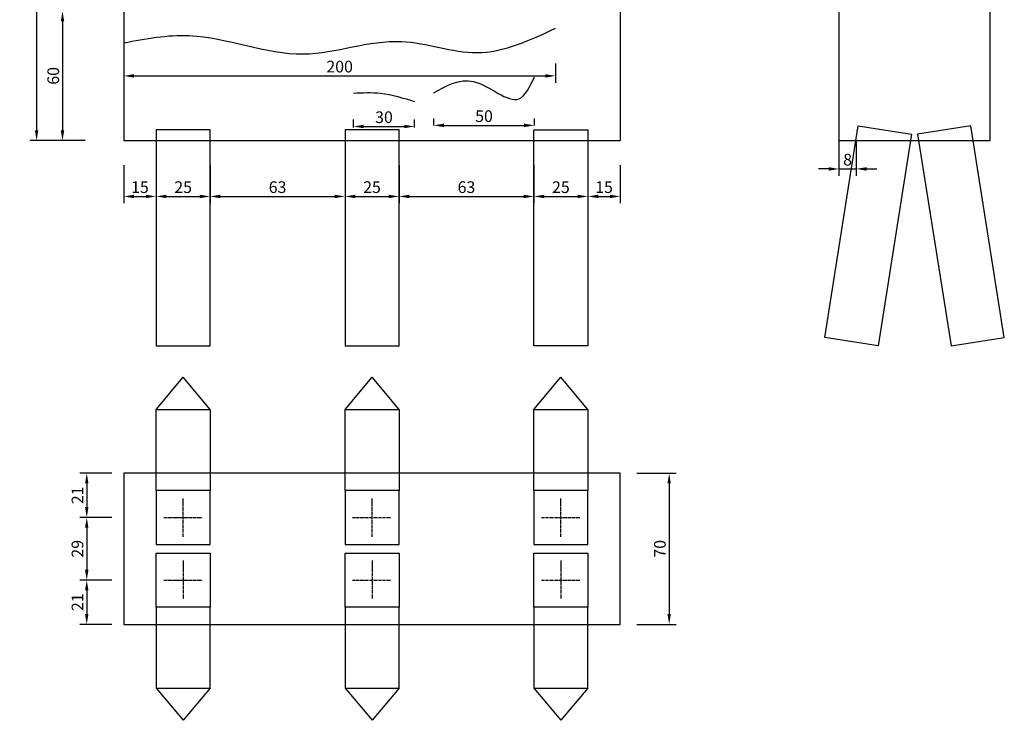
# Model space of a CAD drawing. Units: millimetres. Extents: x -16585 to 39995, y -8746 to 26114.
# Drawn here: x 11448 to 11904, y -1545 to -1221 of the extents above; entities that cross this region are included whole.
import ezdxf

# ---------------------------------------------------------------- set-up
doc = ezdxf.new("R2010")
doc.units = ezdxf.units.MM
doc.header["$MEASUREMENT"] = 0
doc.linetypes.add('CENTER', pattern=[2, 1.25, -0.25, 0.25, -0.25])
doc.layers.get('Defpoints').update_dxf_attribs({"color": 8})
for name, color, linetype in [('1', 1, 'Continuous'), ('2', 2, 'Continuous'), ('3', 3, 'Continuous'), ('6', 6, 'CENTER')]:
    doc.layers.add(name, color=color, linetype=linetype)
doc.styles.add('2', font='vn_vni.shx', dxfattribs={"width": 0.7, "height": 17})
doc.styles.add('DIMTEXT', font='VN_vni.SHX', dxfattribs={"width": 0.7})
doc.dimstyles.new('3', dxfattribs={"dimscale": 3, "dimtxt": 1.8, "dimasz": 1.8, "dimexe": 1, "dimexo": 0, "dimgap": 0.6, "dimtad": 1, "dimdec": 0, "dimzin": 2, "dimdsep": 46, "dimtxsty": 'DIMTEXT', "dimcen": 0.09, "dimdle": 0.2, "dimclrd": 2, "dimclre": 2, "dimclrt": 7, "dimadec": 0, "dimazin": 0, "dimtfac": 1, "dimtdec": 4, "dimtix": 1, "dimtmove": 2, "dimatfit": 3, "dimfxl": 1, "dimtolj": 1, "dimtzin": 0, "dimarcsym": 0})

# ---------------------------------------------------------------- blocks, each defined once
blk = doc.blocks.new('*D642')
at = {"layer": '2', "color": 8, "lineweight": -2, "transparency": 16777216}
for p, q in [((11827.05, -1277.06), (11827.05, -1293.34)), ((11835.05, -1277.06), (11835.05, -1293.34)), ((11822.28, -1290.16), (11817.51, -1290.16)), ((11827.05, -1290.16), (11835.05, -1290.16)), ((11839.82, -1290.16), (11844.59, -1290.16))]:
    blk.add_line(p, q, dxfattribs=at)
at = {"layer": '2', "color": 8, "transparency": 16777216}
for points in [[(11822.28, -1289.36), (11822.28, -1290.95), (11827.05, -1290.16)], [(11839.82, -1289.36), (11839.82, -1290.95), (11835.05, -1290.16)]]:
    blk.add_solid(points, dxfattribs=at)
at = {"layer": 'Defpoints', "color": 0, "transparency": 16777216}
for p in [(11827.05, -1277.06), (11835.05, -1277.06), (11835.05, -1290.16)]:
    blk.add_point(p, dxfattribs=at)
at = {"layer": '2', "color": 7, "transparency": 16777216, "insert": (11831.05, -1285.87), "char_height": 5.406, "attachment_point": 5, "style": '2'}
blk.add_mtext('\\A1;8', dxfattribs=at)
blk = doc.blocks.new('*D643')
at = {"layer": '2', "color": 8, "lineweight": -2, "transparency": 16777216}
for p, q in [((11490.15, -1431.05), (11475.4, -1431.05)), ((11478.58, -1435.82), (11478.58, -1446.78)), ((11490.15, -1451.55), (11475.4, -1451.55))]:
    blk.add_line(p, q, dxfattribs=at)
at = {"layer": '2', "color": 8, "transparency": 16777216}
for points in [[(11477.78, -1435.82), (11479.37, -1435.82), (11478.58, -1431.05)], [(11477.78, -1446.78), (11479.37, -1446.78), (11478.58, -1451.55)]]:
    blk.add_solid(points, dxfattribs=at)
at = {"layer": 'Defpoints', "color": 0, "transparency": 16777216}
for p in [(11490.15, -1431.05), (11478.58, -1451.55), (11490.15, -1451.55)]:
    blk.add_point(p, dxfattribs=at)
at = {"layer": '2', "color": 7, "transparency": 16777216, "insert": (11474.29, -1441.3), "char_height": 5.406, "attachment_point": 5, "rotation": 90, "style": '2'}
blk.add_mtext('\\A1;21', dxfattribs=at)
blk = doc.blocks.new('*D644')
at = {"layer": '2', "color": 8, "lineweight": -2, "transparency": 16777216}
for p, q in [((11733.36, -1431.05), (11751.56, -1431.05)), ((11748.38, -1435.82), (11748.38, -1496.28)), ((11733.36, -1501.05), (11751.56, -1501.05))]:
    blk.add_line(p, q, dxfattribs=at)
at = {"layer": '2', "color": 8, "transparency": 16777216}
for points in [[(11747.59, -1435.82), (11749.18, -1435.82), (11748.38, -1431.05)], [(11747.59, -1496.28), (11749.18, -1496.28), (11748.38, -1501.05)]]:
    blk.add_solid(points, dxfattribs=at)
at = {"layer": 'Defpoints', "color": 0, "transparency": 16777216}
for p in [(11733.36, -1431.05), (11733.36, -1501.05), (11748.38, -1501.05)]:
    blk.add_point(p, dxfattribs=at)
at = {"layer": '2', "color": 7, "transparency": 16777216, "insert": (11744.09, -1466.05), "char_height": 5.406, "attachment_point": 5, "rotation": 90, "style": '2'}
blk.add_mtext('\\A1;70', dxfattribs=at)
blk = doc.blocks.new('*D648')
at = {"layer": '2', "color": 8, "lineweight": -2, "transparency": 16777216}
for p, q in [((11477.86, -1217.06), (11464.18, -1217.06)), ((11467.36, -1221.83), (11467.36, -1272.29)), ((11477.86, -1277.06), (11464.18, -1277.06))]:
    blk.add_line(p, q, dxfattribs=at)
at = {"layer": '2', "color": 8, "transparency": 16777216}
for points in [[(11466.56, -1221.83), (11468.15, -1221.83), (11467.36, -1217.06)], [(11466.56, -1272.29), (11468.15, -1272.29), (11467.36, -1277.06)]]:
    blk.add_solid(points, dxfattribs=at)
at = {"layer": 'Defpoints', "color": 0, "transparency": 16777216}
for p in [(11477.86, -1217.06), (11467.36, -1277.06), (11477.86, -1277.06)]:
    blk.add_point(p, dxfattribs=at)
at = {"layer": '2', "color": 7, "transparency": 16777216, "insert": (11463.07, -1247.06), "char_height": 5.406, "attachment_point": 5, "rotation": 90, "style": '2'}
blk.add_mtext('\\A1;60', dxfattribs=at)
blk = doc.blocks.new('*D650')
at = {"layer": '2', "color": 8, "lineweight": -2, "transparency": 16777216}
for p, q in [((11477.86, -917.06), (11452.18, -917.06)), ((11455.36, -921.83), (11455.36, -1272.29)), ((11477.86, -1277.06), (11452.18, -1277.06))]:
    blk.add_line(p, q, dxfattribs=at)
at = {"layer": '2', "color": 8, "transparency": 16777216}
for points in [[(11454.56, -921.83), (11456.15, -921.83), (11455.36, -917.06)], [(11454.56, -1272.29), (11456.15, -1272.29), (11455.36, -1277.06)]]:
    blk.add_solid(points, dxfattribs=at)
at = {"layer": 'Defpoints', "color": 0, "transparency": 16777216}
for p in [(11477.86, -917.06), (11455.36, -1277.06), (11477.86, -1277.06)]:
    blk.add_point(p, dxfattribs=at)
at = {"layer": '2', "color": 7, "transparency": 16777216, "insert": (11451.07, -1097.06), "char_height": 5.406, "attachment_point": 5, "rotation": 90, "style": '2'}
blk.add_mtext('\\A1;360', dxfattribs=at)
blk = doc.blocks.new('*D657')
at = {"layer": '2', "color": 8, "lineweight": -2, "transparency": 16777216}
for p, q in [((11495.73, -1288.37), (11495.73, -1306.08)), ((11510.73, -1288.37), (11510.73, -1306.08)), ((11500.5, -1302.9), (11505.96, -1302.9))]:
    blk.add_line(p, q, dxfattribs=at)
at = {"layer": '2', "color": 8, "transparency": 16777216}
for points in [[(11500.5, -1302.1), (11500.5, -1303.69), (11495.73, -1302.9)], [(11505.96, -1302.1), (11505.96, -1303.69), (11510.73, -1302.9)]]:
    blk.add_solid(points, dxfattribs=at)
at = {"layer": 'Defpoints', "color": 0, "transparency": 16777216}
for p in [(11495.73, -1288.37), (11510.73, -1288.37), (11510.73, -1302.9)]:
    blk.add_point(p, dxfattribs=at)
at = {"layer": '2', "color": 7, "transparency": 16777216, "insert": (11503.23, -1298.6), "char_height": 5.406, "attachment_point": 5, "style": '2'}
blk.add_mtext('\\A1;15', dxfattribs=at)
blk = doc.blocks.new('*D658')
at = {"layer": '2', "color": 8, "lineweight": -2, "transparency": 16777216}
for p, q in [((11510.73, -1288.37), (11510.73, -1306.08)), ((11535.73, -1288.37), (11535.73, -1306.08)), ((11515.5, -1302.9), (11530.96, -1302.9))]:
    blk.add_line(p, q, dxfattribs=at)
at = {"layer": '2', "color": 8, "transparency": 16777216}
for points in [[(11515.5, -1302.1), (11515.5, -1303.69), (11510.73, -1302.9)], [(11530.96, -1302.1), (11530.96, -1303.69), (11535.73, -1302.9)]]:
    blk.add_solid(points, dxfattribs=at)
at = {"layer": 'Defpoints', "color": 0, "transparency": 16777216}
for p in [(11510.73, -1288.37), (11535.73, -1288.37), (11535.73, -1302.9)]:
    blk.add_point(p, dxfattribs=at)
at = {"layer": '2', "color": 7, "transparency": 16777216, "insert": (11523.23, -1298.6), "char_height": 5.406, "attachment_point": 5, "style": '2'}
blk.add_mtext('\\A1;25', dxfattribs=at)
blk = doc.blocks.new('*D659')
at = {"layer": '2', "color": 8, "lineweight": -2, "transparency": 16777216}
for p, q in [((11535.73, -1288.37), (11535.73, -1306.08)), ((11598.23, -1288.37), (11598.23, -1306.08)), ((11540.5, -1302.9), (11593.46, -1302.9))]:
    blk.add_line(p, q, dxfattribs=at)
at = {"layer": '2', "color": 8, "transparency": 16777216}
for points in [[(11540.5, -1302.1), (11540.5, -1303.69), (11535.73, -1302.9)], [(11593.46, -1302.1), (11593.46, -1303.69), (11598.23, -1302.9)]]:
    blk.add_solid(points, dxfattribs=at)
at = {"layer": 'Defpoints', "color": 0, "transparency": 16777216}
for p in [(11535.73, -1288.37), (11598.23, -1288.37), (11598.23, -1302.9)]:
    blk.add_point(p, dxfattribs=at)
at = {"layer": '2', "color": 7, "transparency": 16777216, "insert": (11566.98, -1298.6), "char_height": 5.406, "attachment_point": 5, "style": '2'}
blk.add_mtext('\\A1;63', dxfattribs=at)
blk = doc.blocks.new('*D660')
at = {"layer": '2', "color": 8, "lineweight": -2, "transparency": 16777216}
for p, q in [((11598.23, -1288.37), (11598.23, -1306.08)), ((11623.23, -1288.37), (11623.23, -1306.08)), ((11603, -1302.9), (11618.46, -1302.9))]:
    blk.add_line(p, q, dxfattribs=at)
at = {"layer": '2', "color": 8, "transparency": 16777216}
for points in [[(11603, -1302.1), (11603, -1303.69), (11598.23, -1302.9)], [(11618.46, -1302.1), (11618.46, -1303.69), (11623.23, -1302.9)]]:
    blk.add_solid(points, dxfattribs=at)
at = {"layer": 'Defpoints', "color": 0, "transparency": 16777216}
for p in [(11598.23, -1288.37), (11623.23, -1288.37), (11623.23, -1302.9)]:
    blk.add_point(p, dxfattribs=at)
at = {"layer": '2', "color": 7, "transparency": 16777216, "insert": (11610.73, -1298.6), "char_height": 5.406, "attachment_point": 5, "style": '2'}
blk.add_mtext('\\A1;25', dxfattribs=at)
blk = doc.blocks.new('*D661')
at = {"layer": '2', "color": 8, "lineweight": -2, "transparency": 16777216}
for p, q in [((11623.23, -1288.37), (11623.23, -1306.08)), ((11685.73, -1288.37), (11685.73, -1306.08)), ((11628, -1302.9), (11680.96, -1302.9))]:
    blk.add_line(p, q, dxfattribs=at)
at = {"layer": '2', "color": 8, "transparency": 16777216}
for points in [[(11628, -1302.1), (11628, -1303.69), (11623.23, -1302.9)], [(11680.96, -1302.1), (11680.96, -1303.69), (11685.73, -1302.9)]]:
    blk.add_solid(points, dxfattribs=at)
at = {"layer": 'Defpoints', "color": 0, "transparency": 16777216}
for p in [(11623.23, -1288.37), (11685.73, -1288.37), (11685.73, -1302.9)]:
    blk.add_point(p, dxfattribs=at)
at = {"layer": '2', "color": 7, "transparency": 16777216, "insert": (11654.48, -1298.6), "char_height": 5.406, "attachment_point": 5, "style": '2'}
blk.add_mtext('\\A1;63', dxfattribs=at)
blk = doc.blocks.new('*D662')
at = {"layer": '2', "color": 8, "lineweight": -2, "transparency": 16777216}
for p, q in [((11685.73, -1288.37), (11685.73, -1306.08)), ((11710.73, -1288.37), (11710.73, -1306.08)), ((11690.5, -1302.9), (11705.96, -1302.9))]:
    blk.add_line(p, q, dxfattribs=at)
at = {"layer": '2', "color": 8, "transparency": 16777216}
for points in [[(11690.5, -1302.1), (11690.5, -1303.69), (11685.73, -1302.9)], [(11705.96, -1302.1), (11705.96, -1303.69), (11710.73, -1302.9)]]:
    blk.add_solid(points, dxfattribs=at)
at = {"layer": 'Defpoints', "color": 0, "transparency": 16777216}
for p in [(11685.73, -1288.37), (11710.73, -1288.37), (11710.73, -1302.9)]:
    blk.add_point(p, dxfattribs=at)
at = {"layer": '2', "color": 7, "transparency": 16777216, "insert": (11698.23, -1298.6), "char_height": 5.406, "attachment_point": 5, "style": '2'}
blk.add_mtext('\\A1;25', dxfattribs=at)
blk = doc.blocks.new('*D663')
at = {"layer": '2', "color": 8, "lineweight": -2, "transparency": 16777216}
for p, q in [((11710.73, -1288.37), (11710.73, -1306.08)), ((11725.73, -1288.37), (11725.73, -1306.08)), ((11715.5, -1302.9), (11720.96, -1302.9))]:
    blk.add_line(p, q, dxfattribs=at)
at = {"layer": '2', "color": 8, "transparency": 16777216}
for points in [[(11715.5, -1302.1), (11715.5, -1303.69), (11710.73, -1302.9)], [(11720.96, -1302.1), (11720.96, -1303.69), (11725.73, -1302.9)]]:
    blk.add_solid(points, dxfattribs=at)
at = {"layer": 'Defpoints', "color": 0, "transparency": 16777216}
for p in [(11710.73, -1288.37), (11725.73, -1288.37), (11725.73, -1302.9)]:
    blk.add_point(p, dxfattribs=at)
at = {"layer": '2', "color": 7, "transparency": 16777216, "insert": (11718.23, -1298.6), "char_height": 5.406, "attachment_point": 5, "style": '2'}
blk.add_mtext('\\A1;15', dxfattribs=at)
blk = doc.blocks.new('*D674')
at = {"layer": '2', "color": 8, "lineweight": -2, "transparency": 16777216}
for p, q in [((11490.15, -1451.55), (11475.4, -1451.55)), ((11478.58, -1456.32), (11478.58, -1475.78)), ((11490.15, -1480.55), (11475.4, -1480.55))]:
    blk.add_line(p, q, dxfattribs=at)
at = {"layer": '2', "color": 8, "transparency": 16777216}
for points in [[(11477.78, -1456.32), (11479.37, -1456.32), (11478.58, -1451.55)], [(11477.78, -1475.78), (11479.37, -1475.78), (11478.58, -1480.55)]]:
    blk.add_solid(points, dxfattribs=at)
at = {"layer": 'Defpoints', "color": 0, "transparency": 16777216}
for p in [(11490.15, -1451.55), (11478.58, -1480.55), (11490.15, -1480.55)]:
    blk.add_point(p, dxfattribs=at)
at = {"layer": '2', "color": 7, "transparency": 16777216, "insert": (11474.29, -1466.05), "char_height": 5.406, "attachment_point": 5, "rotation": 90, "style": '2'}
blk.add_mtext('\\A1;29', dxfattribs=at)
blk = doc.blocks.new('*D675')
at = {"layer": '2', "color": 8, "lineweight": -2, "transparency": 16777216}
for p, q in [((11490.15, -1480.55), (11475.4, -1480.55)), ((11478.58, -1485.32), (11478.58, -1496.28)), ((11490.15, -1501.05), (11475.4, -1501.05))]:
    blk.add_line(p, q, dxfattribs=at)
at = {"layer": '2', "color": 8, "transparency": 16777216}
for points in [[(11477.78, -1485.32), (11479.37, -1485.32), (11478.58, -1480.55)], [(11477.78, -1496.28), (11479.37, -1496.28), (11478.58, -1501.05)]]:
    blk.add_solid(points, dxfattribs=at)
at = {"layer": 'Defpoints', "color": 0, "transparency": 16777216}
for p in [(11490.15, -1480.55), (11478.58, -1501.05), (11490.15, -1501.05)]:
    blk.add_point(p, dxfattribs=at)
at = {"layer": '2', "color": 7, "transparency": 16777216, "insert": (11474.29, -1490.8), "char_height": 5.406, "attachment_point": 5, "rotation": 90, "style": '2'}
blk.add_mtext('\\A1;21', dxfattribs=at)
blk = doc.blocks.new('*D1874')
at = {"layer": '2', "color": 8, "lineweight": -2, "transparency": 16777216}
for p, q in [((11495.73, -1241.33), (11495.73, -1250.26)), ((11695.73, -1241.33), (11695.73, -1250.26)), ((11500.5, -1247.08), (11690.96, -1247.08))]:
    blk.add_line(p, q, dxfattribs=at)
at = {"layer": '2', "color": 8, "transparency": 16777216}
for points in [[(11500.5, -1246.28), (11500.5, -1247.87), (11495.73, -1247.08)], [(11690.96, -1246.28), (11690.96, -1247.87), (11695.73, -1247.08)]]:
    blk.add_solid(points, dxfattribs=at)
at = {"layer": 'Defpoints', "color": 0, "transparency": 16777216}
for p in [(11495.73, -1241.33), (11695.73, -1241.33), (11695.73, -1247.08)]:
    blk.add_point(p, dxfattribs=at)
at = {"layer": '2', "color": 7, "transparency": 16777216, "insert": (11595.73, -1242.78), "char_height": 5.406, "attachment_point": 5, "style": '2'}
blk.add_mtext('\\A1;200', dxfattribs=at)
blk = doc.blocks.new('*D2570')
at = {"layer": '2', "color": 8, "lineweight": -2, "transparency": 16777216}
for p, q in [((11602.09, -1270.92), (11602.09, -1267.32)), ((11630.44, -1270.92), (11630.44, -1267.32)), ((11606.86, -1270.5), (11625.67, -1270.5))]:
    blk.add_line(p, q, dxfattribs=at)
at = {"layer": '2', "color": 8, "transparency": 16777216}
for points in [[(11606.86, -1269.7), (11606.86, -1271.3), (11602.09, -1270.5)], [(11625.67, -1269.7), (11625.67, -1271.3), (11630.44, -1270.5)]]:
    blk.add_solid(points, dxfattribs=at)
at = {"layer": 'Defpoints', "color": 0, "transparency": 16777216}
for p in [(11602.09, -1270.92), (11630.44, -1270.5), (11630.44, -1270.92)]:
    blk.add_point(p, dxfattribs=at)
at = {"layer": '2', "color": 7, "transparency": 16777216, "insert": (11616.27, -1266.21), "char_height": 5.406, "attachment_point": 5, "style": '2'}
blk.add_mtext('\\A1;30', dxfattribs=at)
blk = doc.blocks.new('*D2571')
at = {"layer": '2', "color": 8, "lineweight": -2, "transparency": 16777216}
for p, q in [((11639.29, -1270), (11639.29, -1266.82)), ((11685.94, -1270), (11685.94, -1266.82)), ((11644.06, -1270), (11681.17, -1270))]:
    blk.add_line(p, q, dxfattribs=at)
at = {"layer": '2', "color": 8, "transparency": 16777216}
for points in [[(11644.06, -1269.2), (11644.06, -1270.8), (11639.29, -1270)], [(11681.17, -1269.2), (11681.17, -1270.8), (11685.94, -1270)]]:
    blk.add_solid(points, dxfattribs=at)
at = {"layer": 'Defpoints', "color": 0, "transparency": 16777216}
for p in [(11639.29, -1270), (11685.94, -1270), (11685.94, -1270)]:
    blk.add_point(p, dxfattribs=at)
at = {"layer": '2', "color": 7, "transparency": 16777216, "insert": (11662.61, -1265.71), "char_height": 5.406, "attachment_point": 5, "style": '2'}
blk.add_mtext('\\A1;50', dxfattribs=at)

msp = doc.modelspace()

# ---------------------------------------------------------------- linework, layer by layer
at = {"layer": '1'}
for points in [[(11495.73, -1231.74), (11526.08, -1228.4), (11579.01, -1236.9), (11624.33, -1231.13), (11659.31, -1236.29), (11695.73, -1225.05)], [(11639.29, -1254.93), (11657.74, -1249.69), (11678.89, -1257.63), (11685.94, -1247.59)], [(11602.09, -1255.08), (11614.69, -1255.08), (11630.44, -1258.98)]]:
    msp.add_spline(points, degree=3, dxfattribs=at)
at = {"layer": '3'}
for p, q in [((11495.73, -1217.06), (11495.73, -1277.06)), ((11725.73, -1217.06), (11725.73, -1277.06)), ((11495.73, -1277.06), (11725.73, -1277.06)), ((11510.73, -1401.56), (11523.23, -1386.63)), ((11535.73, -1401.56), (11523.23, -1386.63)), ((11598.23, -1401.56), (11610.73, -1386.63)), ((11623.23, -1401.56), (11610.73, -1386.63)), ((11685.73, -1401.56), (11698.23, -1386.63)), ((11710.73, -1401.56), (11698.23, -1386.63)), ((11510.73, -1530.55), (11523.23, -1545.48)), ((11535.73, -1530.55), (11523.23, -1545.48)), ((11598.23, -1530.55), (11610.73, -1545.48)), ((11623.23, -1530.55), (11610.73, -1545.48)), ((11685.73, -1530.55), (11698.23, -1545.48)), ((11710.73, -1530.55), (11698.23, -1545.48))]:
    msp.add_line(p, q, dxfattribs=at)
for points in [[(11827.05, -1277.06), (11897.05, -1277.06), (11897.05, -1217.06), (11827.05, -1217.06)], [(11510.73, -1372.06), (11535.73, -1372.06), (11535.73, -1272.06), (11510.73, -1272.06)], [(11598.23, -1372.06), (11623.23, -1372.06), (11623.23, -1272.06), (11598.23, -1272.06)], [(11710.73, -1372.06), (11685.73, -1372.06), (11685.73, -1272.06), (11710.73, -1272.06)], [(11845.16, -1372.06), (11820.47, -1368.15), (11835.99, -1270.18), (11860.68, -1274.09)], [(11878.94, -1372.06), (11903.63, -1368.15), (11888.12, -1270.18), (11863.42, -1274.09)], [(11535.73, -1439.05), (11510.73, -1439.05), (11510.73, -1401.56), (11535.73, -1401.56)], [(11623.23, -1439.05), (11598.23, -1439.05), (11598.23, -1401.56), (11623.23, -1401.56)], [(11710.73, -1439.05), (11685.73, -1439.05), (11685.73, -1401.56), (11710.73, -1401.56)], [(11495.73, -1501.05), (11725.73, -1501.05), (11725.73, -1431.05), (11495.73, -1431.05)], [(11510.73, -1464.05), (11535.73, -1464.05), (11535.73, -1439.05), (11510.73, -1439.05)], [(11598.23, -1464.05), (11623.23, -1464.05), (11623.23, -1439.05), (11598.23, -1439.05)], [(11685.73, -1464.05), (11710.73, -1464.05), (11710.73, -1439.05), (11685.73, -1439.05)], [(11510.73, -1468.05), (11535.73, -1468.05), (11535.73, -1493.05), (11510.73, -1493.05)], [(11598.23, -1468.05), (11623.23, -1468.05), (11623.23, -1493.05), (11598.23, -1493.05)], [(11685.73, -1468.05), (11710.73, -1468.05), (11710.73, -1493.05), (11685.73, -1493.05)], [(11535.73, -1493.05), (11510.73, -1493.05), (11510.73, -1530.55), (11535.73, -1530.55)], [(11623.23, -1493.05), (11598.23, -1493.05), (11598.23, -1530.55), (11623.23, -1530.55)], [(11710.73, -1493.05), (11685.73, -1493.05), (11685.73, -1530.55), (11710.73, -1530.55)]]:
    msp.add_lwpolyline(points, close=True, dxfattribs=at)
at = {"layer": '6'}
for p, q in [((11523.23, -1460.55), (11523.23, -1442.55)), ((11610.73, -1460.55), (11610.73, -1442.55)), ((11698.23, -1460.55), (11698.23, -1442.55)), ((11514.23, -1451.55), (11532.23, -1451.55)), ((11601.73, -1451.55), (11619.73, -1451.55)), ((11689.23, -1451.55), (11707.23, -1451.55)), ((11523.23, -1471.55), (11523.23, -1489.55)), ((11610.73, -1471.55), (11610.73, -1489.55)), ((11698.23, -1471.55), (11698.23, -1489.55)), ((11514.23, -1480.55), (11532.23, -1480.55)), ((11601.73, -1480.55), (11619.73, -1480.55)), ((11689.23, -1480.55), (11707.23, -1480.55))]:
    msp.add_line(p, q, dxfattribs=at)

# ---------------------------------------------------------------- dimensions: what is measured, and where the dimension line sits
at = {"layer": '2'}
for base, p1, p2, picture, middle in [((11455.36, -1277.06), (11477.86, -917.06), (11477.86, -1277.06), '*D650', (11451.07, -1097.06)), ((11467.36, -1277.06), (11477.86, -1217.06), (11477.86, -1277.06), '*D648', (11463.07, -1247.06)), ((11478.57955697, -1451.55171299), (11490.14864485, -1431.05171299), (11490.14864485, -1451.55171299), '*D643', (11474.28655697, -1441.30171299)), ((11748.38, -1501.05), (11733.36, -1431.05), (11733.36, -1501.05), '*D644', (11744.09, -1466.05)), ((11478.58, -1480.55), (11490.15, -1451.55), (11490.15, -1480.55), '*D674', (11474.29, -1466.05)), ((11478.57955697, -1501.05171299), (11490.14864485, -1480.55171299), (11490.14864485, -1501.05171299), '*D675', (11474.28655697, -1490.80171299))]:
    dim = msp.add_linear_dim(base=base, p1=p1, p2=p2, angle=90, dimstyle='3', override={"dimscale": 1, "dimtxt": 5.406, "dimasz": 4.77, "dimexe": 3.18, "dimgap": 1.59, "dimzin": 0, "dimtxsty": '2', "dimdle": 3.18, "dimclrd": 8, "dimclre": 8, "dimtmove": 1}, dxfattribs=at)
    dim.commit()
    dim.dimension.update_dxf_attribs({"geometry": picture, "text_midpoint": middle})
for base, p1, p2, picture, middle in [((11695.73, -1247.08), (11495.73, -1241.33), (11695.73, -1241.33), '*D1874', (11595.73, -1242.78)), ((11835.05, -1290.16), (11827.05, -1277.06), (11835.05, -1277.06), '*D642', (11831.05, -1285.87)), ((11510.73, -1302.9), (11495.73, -1288.37), (11510.73, -1288.37), '*D657', (11503.23, -1298.6)), ((11535.73, -1302.9), (11510.73, -1288.37), (11535.73, -1288.37), '*D658', (11523.23, -1298.6)), ((11598.22549091, -1302.89625233), (11535.72549091, -1288.36991306), (11598.22549091, -1288.36991306), '*D659', (11566.97549091, -1298.60325233)), ((11623.23, -1302.9), (11598.23, -1288.37), (11623.23, -1288.37), '*D660', (11610.73, -1298.6)), ((11685.72549091, -1302.89625233), (11623.22549091, -1288.36991306), (11685.72549091, -1288.36991306), '*D661', (11654.47549091, -1298.60325233)), ((11710.73, -1302.9), (11685.73, -1288.37), (11710.73, -1288.37), '*D662', (11698.23, -1298.6)), ((11725.73, -1302.9), (11710.73, -1288.37), (11725.73, -1288.37), '*D663', (11718.23, -1298.6))]:
    dim = msp.add_linear_dim(base=base, p1=p1, p2=p2, dimstyle='3', override={"dimscale": 1, "dimtxt": 5.406, "dimasz": 4.77, "dimexe": 3.18, "dimgap": 1.59, "dimzin": 0, "dimtxsty": '2', "dimdle": 3.18, "dimclrd": 8, "dimclre": 8, "dimtmove": 1}, dxfattribs=at)
    dim.commit()
    dim.dimension.update_dxf_attribs({"geometry": picture, "text_midpoint": middle})
for base, p1, p2, text, picture, middle in [((11630.44, -1270.5), (11602.09, -1270.92), (11630.44, -1270.92), '30', '*D2570', (11616.27, -1266.21)), ((11685.94, -1270), (11639.29, -1270), (11685.94, -1270), '50', '*D2571', (11662.61, -1265.71))]:
    dim = msp.add_linear_dim(base=base, p1=p1, p2=p2, text=text, dimstyle='3', override={"dimscale": 1, "dimtxt": 5.406, "dimasz": 4.77, "dimexe": 3.18, "dimgap": 1.59, "dimzin": 0, "dimtxsty": '2', "dimdle": 3.18, "dimclrd": 8, "dimclre": 8, "dimtmove": 1}, dxfattribs=at)
    dim.commit()
    dim.dimension.update_dxf_attribs({"geometry": picture, "text_midpoint": middle})

doc.saveas('drawing.dxf')
